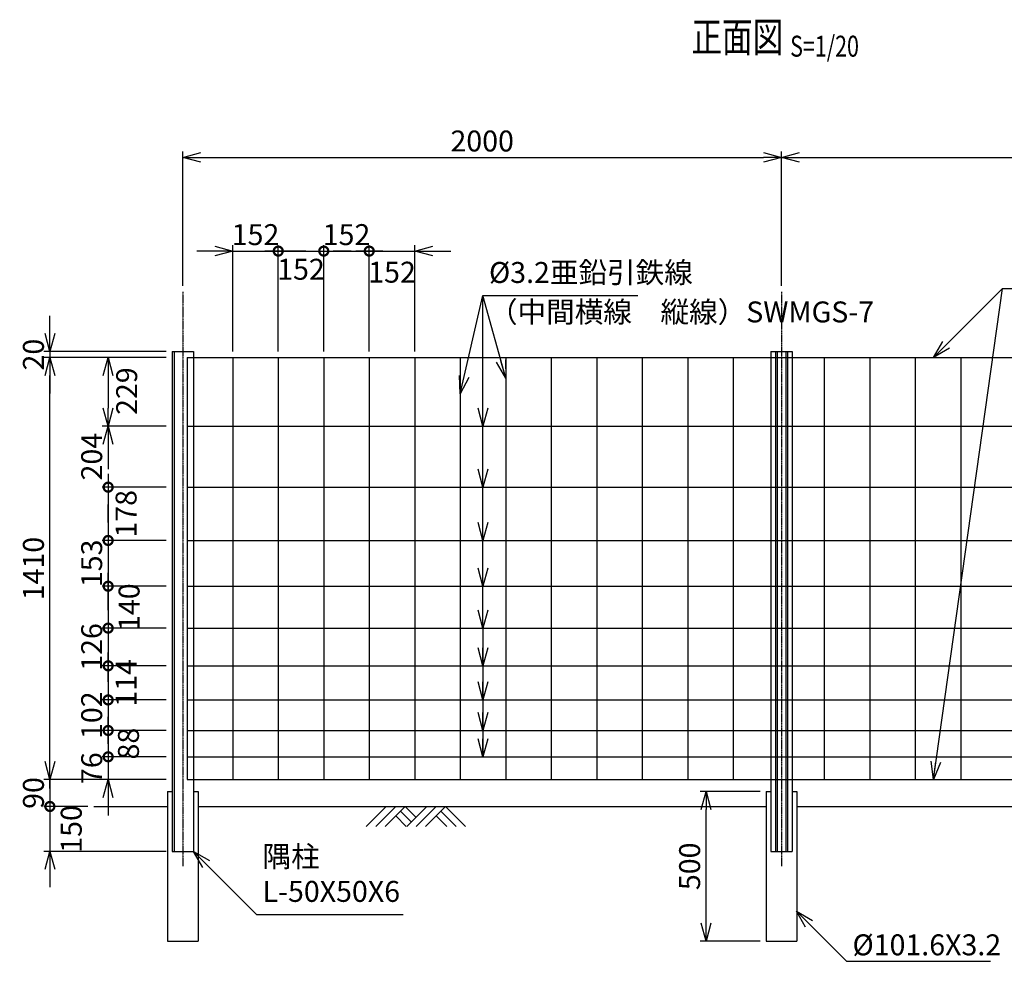
# Model space of a CAD drawing. Units: millimetres. Extents: x 1938 to 15774, y 2761 to 8859.
# Drawn here: x 1938 to 5227, y 5446 to 8593 of the extents above; entities that cross this region are included whole.
import ezdxf
from ezdxf.enums import TextEntityAlignment as Align

# ---------------------------------------------------------------- set-up
doc = ezdxf.new("R2010")
doc.units = ezdxf.units.MM
doc.header["$LTSCALE"] = 0.2
doc.linetypes.add('CENTER2', pattern=[28.575, 19.05, -3.175, 3.175, -3.175])
for name, color, linetype in [('CENTER', 6, 'CENTER2'), ('L', 7, 'Continuous'), ('M', 82, 'Continuous'), ('TEXT', 150, 'Continuous')]:
    doc.layers.add(name, color=color, linetype=linetype)
doc.styles.add('NCE', font='romans.shx', dxfattribs={"width": 0.8, "bigfont": 'extfont.shx'})
doc.styles.get("Standard").update_dxf_attribs({"font": 'romans.shx', "width": 0.8, "bigfont": 'extfont.shx'})
doc.dimstyles.new('NCE_new_20', dxfattribs={"dimscale": 20, "dimtxt": 3.5, "dimasz": 3, "dimexe": 1, "dimexo": 1, "dimgap": 1, "dimtad": 1, "dimdsep": 46, "dimtxsty": 'NCE', "dimblk": 'OPEN30', "dimcen": 0, "dimclrd": 7, "dimclre": 7, "dimclrt": 256, "dimaunit": 1, "dimadec": 1, "dimazin": 0, "dimtfac": 1, "dimtix": 1, "dimtmove": 2, "dimatfit": 2, "dimldrblk": 'OPEN30', "dimfxl": 0, "dimtolj": 1, "dimtzin": 0, "dimarcsym": 0})

# ---------------------------------------------------------------- blocks, each defined once
blk = doc.blocks.new('Title & Scale')
at = {"layer": 'TEXT', "width": 0.75}
blk.add_attdef('図面名', text='', height=5, dxfattribs=at).set_placement((0, 0), align=Align.BOTTOM_RIGHT)
blk.add_attdef('縮尺', text='', height=3.5, dxfattribs=at).set_placement((0, -0.3), align=Align.BOTTOM_LEFT)
blk = doc.blocks.new('土')
at = {"layer": 'L'}
for p, q in [((0, 0), (-66.8, -66.8)), ((31.5, 0), (-35.3, -66.8)), ((63, 0), (-3.8, -66.8)), ((31.5, -31.5), (66.8, -66.8)), ((47.2, -15.8), (83.3, -51.8)), ((63, 0), (99, -36)), ((135, 0), (68.2, -66.8)), ((166.5, 0), (99.7, -66.8)), ((198, 0), (131.2, -66.8)), ((166.5, -31.5), (201.8, -66.8)), ((182.2, -15.8), (233.3, -66.8)), ((198, 0), (264.8, -66.8))]:
    blk.add_line(p, q, dxfattribs=at)
blk = doc.blocks.new('_OPEN30')
at = {"color": 0, "linetype": 'ByBlock'}
for p, q in [((-1, 0.268), (0, 0)), ((0, 0), (-1, -0.268)), ((0, 0), (-1, 0))]:
    blk.add_line(p, q, dxfattribs=at)
blk = doc.blocks.new('_DotSmall')
at = {"color": 0, "linetype": 'ByBlock', "const_width": 0.5}
blk.add_lwpolyline([(-0.0625, 0, 1), (0.0625, 0, 1)], format="xyb", close=True, dxfattribs=at)
blk = doc.blocks.new('DOT+')
at = {"color": 7}
blk.add_line((-0.75, 0), (0.75, 0), dxfattribs=at)
blk.add_blockref('_DotSmall', (0, 0), dxfattribs=at)
blk = doc.blocks.new('*D59')
at = {"layer": 'TEXT', "color": 7, "lineweight": -2}
for p, q in [((2649.7, 7483.5), (2649.7, 7839.4)), ((2801.7, 7483.5), (2801.7, 7839.4)), ((2589.7, 7819.4), (2529.7, 7819.4)), ((2649.7, 7819.4), (2801.7, 7819.4)), ((2861.7, 7819.4), (2921.7, 7819.4))]:
    blk.add_line(p, q, dxfattribs=at)
at = {"layer": 'TEXT', "color": 7, "lineweight": -2, "xscale": 60, "yscale": 60, "zscale": 60}
blk.add_blockref('_OPEN30', (2649.7, 7819.4), dxfattribs=at)
at = {"layer": 'TEXT', "color": 7, "lineweight": -2, "xscale": 60, "yscale": 60, "zscale": 60, "rotation": 180}
blk.add_blockref('DOT+', (2801.7, 7819.4), dxfattribs=at)
at = {"layer": 'TEXT', "insert": (2725.7, 7874.4), "char_height": 70, "attachment_point": 5, "style": 'NCE'}
blk.add_mtext('\\A1;152', dxfattribs=at)
blk = doc.blocks.new('*D60')
at = {"layer": 'TEXT', "color": 7, "lineweight": -2}
for p, q in [((2801.7, 7483.5), (2801.7, 7839.4)), ((2953.7, 7483.5), (2953.7, 7839.4)), ((2801.7, 7819.4), (2953.7, 7819.4))]:
    blk.add_line(p, q, dxfattribs=at)
at = {"layer": 'TEXT', "insert": (2877.7, 7758.7), "char_height": 70, "attachment_point": 5, "style": 'NCE'}
blk.add_mtext('\\A1;152', dxfattribs=at)
blk = doc.blocks.new('_None')
blk = doc.blocks.new('*D61')
at = {"layer": 'TEXT', "color": 7, "lineweight": -2}
for p, q in [((2953.7, 7483.5), (2953.7, 7839.4)), ((3105.7, 7483.5), (3105.7, 7839.4)), ((2893.7, 7819.4), (2833.7, 7819.4)), ((2953.7, 7819.4), (3105.7, 7819.4)), ((3165.7, 7819.4), (3225.7, 7819.4))]:
    blk.add_line(p, q, dxfattribs=at)
at = {"layer": 'TEXT', "color": 7, "lineweight": -2, "xscale": 60, "yscale": 60, "zscale": 60}
blk.add_blockref('DOT+', (2953.7, 7819.4), dxfattribs=at)
at = {"layer": 'TEXT', "color": 7, "lineweight": -2, "xscale": 60, "yscale": 60, "zscale": 60, "rotation": 180}
blk.add_blockref('DOT+', (3105.7, 7819.4), dxfattribs=at)
at = {"layer": 'TEXT', "insert": (3029.7, 7874.4), "char_height": 70, "attachment_point": 5, "style": 'NCE'}
blk.add_mtext('\\A1;152', dxfattribs=at)
blk = doc.blocks.new('*D62')
at = {"layer": 'TEXT', "color": 7, "lineweight": -2}
for p, q in [((3105.7, 7483.5), (3105.7, 7839.4)), ((3257.7, 7483.5), (3257.7, 7839.4)), ((3045.7, 7819.4), (2985.7, 7819.4)), ((3105.7, 7819.4), (3257.7, 7819.4)), ((3317.7, 7819.4), (3377.7, 7819.4))]:
    blk.add_line(p, q, dxfattribs=at)
at = {"layer": 'TEXT', "color": 7, "lineweight": -2, "xscale": 60, "yscale": 60, "zscale": 60}
blk.add_blockref('DOT+', (3105.7, 7819.4), dxfattribs=at)
at = {"layer": 'TEXT', "color": 7, "lineweight": -2, "xscale": 60, "yscale": 60, "zscale": 60, "rotation": 180}
blk.add_blockref('_OPEN30', (3257.7, 7819.4), dxfattribs=at)
at = {"layer": 'TEXT', "insert": (3181.7, 7748.9), "char_height": 70, "attachment_point": 5, "style": 'NCE'}
blk.add_mtext('\\A1;152', dxfattribs=at)
blk = doc.blocks.new('*D63')
at = {"layer": 'TEXT', "color": 7, "lineweight": -2}
for p, q in [((2427.5, 7463.5), (2213.4, 7463.5)), ((2233.4, 7403.5), (2233.4, 7294.5)), ((2427.5, 7234.5), (2213.4, 7234.5))]:
    blk.add_line(p, q, dxfattribs=at)
at = {"layer": 'TEXT', "color": 7, "lineweight": -2, "xscale": 60, "yscale": 60, "zscale": 60}
for p, rotation in [((2233.4, 7463.5), 90), ((2233.4, 7234.5), 270)]:
    blk.add_blockref('_OPEN30', p, dxfattribs=dict(at, rotation=rotation))
at = {"layer": 'TEXT', "insert": (2295.3, 7351.5), "char_height": 70, "attachment_point": 5, "rotation": 90, "style": 'NCE'}
blk.add_mtext('\\A1;229', dxfattribs=at)
blk = doc.blocks.new('*D64')
at = {"layer": 'TEXT', "color": 7, "lineweight": -2}
for p, q in [((2427.5, 7234.5), (2213.4, 7234.5)), ((2233.4, 7174.5), (2233.4, 7090.5)), ((2427.5, 7030.5), (2213.4, 7030.5))]:
    blk.add_line(p, q, dxfattribs=at)
at = {"layer": 'TEXT', "color": 7, "lineweight": -2, "xscale": 60, "yscale": 60, "zscale": 60}
for name, p, rotation in [('_OPEN30', (2233.4, 7234.5), 90), ('DOT+', (2233.4, 7030.5), 270)]:
    blk.add_blockref(name, p, dxfattribs=dict(at, rotation=rotation))
at = {"layer": 'TEXT', "insert": (2178.4, 7132.5), "char_height": 70, "attachment_point": 5, "rotation": 90, "style": 'NCE'}
blk.add_mtext('\\A1;204', dxfattribs=at)
blk = doc.blocks.new('*D65')
at = {"layer": 'TEXT', "color": 7, "lineweight": -2}
for p, q in [((2427.5, 7030.5), (2213.4, 7030.5)), ((2233.4, 7030.5), (2233.4, 6852.5)), ((2427.5, 6852.5), (2213.4, 6852.5))]:
    blk.add_line(p, q, dxfattribs=at)
at = {"layer": 'TEXT', "insert": (2293.3, 6941.5), "char_height": 70, "attachment_point": 5, "rotation": 90, "style": 'NCE'}
blk.add_mtext('\\A1;178', dxfattribs=at)
blk = doc.blocks.new('*D66')
at = {"layer": 'TEXT', "color": 7, "lineweight": -2}
for p, q in [((2233.4, 6912.5), (2233.4, 6972.5)), ((2427.5, 6852.5), (2213.4, 6852.5)), ((2233.4, 6852.5), (2233.4, 6699.5)), ((2427.5, 6699.5), (2213.4, 6699.5)), ((2233.4, 6639.5), (2233.4, 6579.5))]:
    blk.add_line(p, q, dxfattribs=at)
at = {"layer": 'TEXT', "color": 7, "lineweight": -2, "xscale": 60, "yscale": 60, "zscale": 60}
for p, rotation in [((2233.4, 6852.5), 270), ((2233.4, 6699.5), 90)]:
    blk.add_blockref('DOT+', p, dxfattribs=dict(at, rotation=rotation))
at = {"layer": 'TEXT', "insert": (2178.4, 6776), "char_height": 70, "attachment_point": 5, "rotation": 90, "style": 'NCE'}
blk.add_mtext('\\A1;153', dxfattribs=at)
blk = doc.blocks.new('*D67')
at = {"layer": 'TEXT', "color": 7, "lineweight": -2}
for p, q in [((2427.5, 6699.5), (2213.4, 6699.5)), ((2233.4, 6699.5), (2233.4, 6559.5)), ((2427.5, 6559.5), (2213.4, 6559.5))]:
    blk.add_line(p, q, dxfattribs=at)
at = {"layer": 'TEXT', "insert": (2303.3, 6629.5), "char_height": 70, "attachment_point": 5, "rotation": 90, "style": 'NCE'}
blk.add_mtext('\\A1;140', dxfattribs=at)
blk = doc.blocks.new('*D68')
at = {"layer": 'TEXT', "color": 7, "lineweight": -2}
for p, q in [((2233.4, 6619.5), (2233.4, 6679.5)), ((2427.5, 6559.5), (2213.4, 6559.5)), ((2233.4, 6559.5), (2233.4, 6433.5)), ((2427.5, 6433.5), (2213.4, 6433.5)), ((2233.4, 6373.5), (2233.4, 6313.5))]:
    blk.add_line(p, q, dxfattribs=at)
at = {"layer": 'TEXT', "color": 7, "lineweight": -2, "xscale": 60, "yscale": 60, "zscale": 60}
for p, rotation in [((2233.4, 6559.5), 270), ((2233.4, 6433.5), 90)]:
    blk.add_blockref('DOT+', p, dxfattribs=dict(at, rotation=rotation))
at = {"layer": 'TEXT', "insert": (2178.4, 6496.5), "char_height": 70, "attachment_point": 5, "rotation": 90, "style": 'NCE'}
blk.add_mtext('\\A1;126', dxfattribs=at)
blk = doc.blocks.new('*D69')
at = {"layer": 'TEXT', "color": 7, "lineweight": -2}
for p, q in [((2427.5, 6433.5), (2213.4, 6433.5)), ((2233.4, 6433.5), (2233.4, 6319.5)), ((2427.5, 6319.5), (2213.4, 6319.5))]:
    blk.add_line(p, q, dxfattribs=at)
at = {"layer": 'TEXT', "insert": (2293.3, 6376.5), "char_height": 70, "attachment_point": 5, "rotation": 90, "style": 'NCE'}
blk.add_mtext('\\A1;114', dxfattribs=at)
blk = doc.blocks.new('*D70')
at = {"layer": 'TEXT', "color": 7, "lineweight": -2}
for p, q in [((2233.4, 6379.5), (2233.4, 6439.5)), ((2427.5, 6319.5), (2213.4, 6319.5)), ((2233.4, 6319.5), (2233.4, 6217.5)), ((2427.5, 6217.5), (2213.4, 6217.5)), ((2233.4, 6157.5), (2233.4, 6097.5))]:
    blk.add_line(p, q, dxfattribs=at)
at = {"layer": 'TEXT', "color": 7, "lineweight": -2, "xscale": 60, "yscale": 60, "zscale": 60}
for p, rotation in [((2233.4, 6319.5), 270), ((2233.4, 6217.5), 90)]:
    blk.add_blockref('DOT+', p, dxfattribs=dict(at, rotation=rotation))
at = {"layer": 'TEXT', "insert": (2178.4, 6268.5), "char_height": 70, "attachment_point": 5, "rotation": 90, "style": 'NCE'}
blk.add_mtext('\\A1;102', dxfattribs=at)
blk = doc.blocks.new('*D71')
at = {"layer": 'TEXT', "color": 7, "lineweight": -2}
for p, q in [((2427.5, 6217.5), (2213.4, 6217.5)), ((2233.4, 6217.5), (2233.4, 6129.5)), ((2427.5, 6129.5), (2213.4, 6129.5))]:
    blk.add_line(p, q, dxfattribs=at)
at = {"layer": 'TEXT', "insert": (2301.3, 6173.5), "char_height": 70, "attachment_point": 5, "rotation": 90, "style": 'NCE'}
blk.add_mtext('\\A1;88', dxfattribs=at)
blk = doc.blocks.new('*D72')
at = {"layer": 'TEXT', "color": 7, "lineweight": -2}
for p, q in [((2233.4, 6189.5), (2233.4, 6249.5)), ((2427.5, 6129.5), (2213.4, 6129.5)), ((2233.4, 6129.5), (2233.4, 6053.5)), ((2427.5, 6053.5), (2213.4, 6053.5)), ((2233.4, 5993.5), (2233.4, 5933.5))]:
    blk.add_line(p, q, dxfattribs=at)
at = {"layer": 'TEXT', "color": 7, "lineweight": -2, "xscale": 60, "yscale": 60, "zscale": 60}
for name, p, rotation in [('DOT+', (2233.4, 6129.5), 270), ('_OPEN30', (2233.4, 6053.5), 90)]:
    blk.add_blockref(name, p, dxfattribs=dict(at, rotation=rotation))
at = {"layer": 'TEXT', "insert": (2178.4, 6091.5), "char_height": 70, "attachment_point": 5, "rotation": 90, "style": 'NCE'}
blk.add_mtext('\\A1;76', dxfattribs=at)
blk = doc.blocks.new('*D73')
at = {"layer": 'TEXT', "color": 7, "lineweight": -2}
for p, q in [((2427.5, 7463.5), (2018.8, 7463.5)), ((2038.8, 6113.5), (2038.8, 7403.5)), ((2427.5, 6053.5), (2018.8, 6053.5))]:
    blk.add_line(p, q, dxfattribs=at)
at = {"layer": 'TEXT', "color": 7, "lineweight": -2, "xscale": 60, "yscale": 60, "zscale": 60}
for p, rotation in [((2038.8, 7463.5), 90), ((2038.8, 6053.5), 270)]:
    blk.add_blockref('_OPEN30', p, dxfattribs=dict(at, rotation=rotation))
at = {"layer": 'TEXT', "insert": (1983.8, 6758.5), "char_height": 70, "attachment_point": 5, "rotation": 90, "style": 'NCE'}
blk.add_mtext('\\A1;1410', dxfattribs=at)
blk = doc.blocks.new('*D74')
at = {"layer": 'TEXT', "color": 7, "lineweight": -2}
for p, q in [((2038.8, 7543.5), (2038.8, 7603.5)), ((2427.5, 7483.5), (2018.8, 7483.5)), ((2038.8, 7483.5), (2038.8, 7463.5)), ((2427.5, 7463.5), (2018.8, 7463.5)), ((2038.8, 7403.5), (2038.8, 7343.5))]:
    blk.add_line(p, q, dxfattribs=at)
at = {"layer": 'TEXT', "color": 7, "lineweight": -2, "xscale": 60, "yscale": 60, "zscale": 60}
for p, rotation in [((2038.8, 7483.5), 270), ((2038.8, 7463.5), 90)]:
    blk.add_blockref('_OPEN30', p, dxfattribs=dict(at, rotation=rotation))
at = {"layer": 'TEXT', "insert": (1983.8, 7473.5), "char_height": 70, "attachment_point": 5, "rotation": 90, "style": 'NCE'}
blk.add_mtext('\\A1;20', dxfattribs=at)
blk = doc.blocks.new('*D75')
at = {"layer": 'TEXT', "color": 7, "lineweight": -2}
for p, q in [((2038.8, 6113.5), (2038.8, 6173.5)), ((2427.5, 6053.5), (2018.8, 6053.5)), ((2038.8, 6053.5), (2038.8, 5963.5)), ((2165.5, 5963.5), (2018.8, 5963.5)), ((2038.8, 5963.5), (2038.8, 5903.5))]:
    blk.add_line(p, q, dxfattribs=at)
at = {"layer": 'TEXT', "color": 7, "lineweight": -2, "xscale": 60, "yscale": 60, "zscale": 60, "rotation": 270}
blk.add_blockref('_OPEN30', (2038.8, 6053.5), dxfattribs=at)
at = {"layer": 'TEXT', "insert": (1983.8, 6008.5), "char_height": 70, "attachment_point": 5, "rotation": 90, "style": 'NCE'}
blk.add_mtext('\\A1;90', dxfattribs=at)
blk = doc.blocks.new('*D76')
at = {"layer": 'TEXT', "color": 7, "lineweight": -2}
for p, q in [((4483, 7703.5), (4483, 8152.3)), ((4543, 8132.3), (6423, 8132.3)), ((6483, 7703.5), (6483, 8152.3))]:
    blk.add_line(p, q, dxfattribs=at)
at = {"layer": 'TEXT', "color": 7, "lineweight": -2, "xscale": 60, "yscale": 60, "zscale": 60, "rotation": 180}
blk.add_blockref('_OPEN30', (4483, 8132.3), dxfattribs=at)
at = {"layer": 'TEXT', "color": 7, "lineweight": -2, "xscale": 60, "yscale": 60, "zscale": 60}
blk.add_blockref('_OPEN30', (6483, 8132.3), dxfattribs=at)
at = {"layer": 'TEXT', "insert": (5483, 8187.3), "char_height": 70, "attachment_point": 5, "style": 'NCE'}
blk.add_mtext('\\A1;2000', dxfattribs=at)
blk = doc.blocks.new('*D91')
at = {"layer": 'TEXT', "color": 7, "lineweight": -2}
for p, q in [((2038.8, 6023.5), (2038.8, 6083.5)), ((2165.5, 5963.5), (2018.8, 5963.5)), ((2038.8, 5963.5), (2038.8, 5813.5)), ((2427.5, 5813.5), (2018.8, 5813.5)), ((2038.8, 5753.5), (2038.8, 5693.5))]:
    blk.add_line(p, q, dxfattribs=at)
at = {"layer": 'TEXT', "color": 7, "lineweight": -2, "xscale": 60, "yscale": 60, "zscale": 60}
for name, p, rotation in [('DOT+', (2038.8, 5963.5), 270), ('_OPEN30', (2038.8, 5813.5), 90)]:
    blk.add_blockref(name, p, dxfattribs=dict(at, rotation=rotation))
at = {"layer": 'TEXT', "insert": (2110.1, 5888.5), "char_height": 70, "attachment_point": 5, "rotation": 90, "style": 'NCE'}
blk.add_mtext('\\A1;150', dxfattribs=at)
blk = doc.blocks.new('*D93')
at = {"layer": 'TEXT', "color": 7, "lineweight": -2}
for p, q in [((4412.2, 6013.5), (4211, 6013.5)), ((4231, 5573.5), (4231, 5953.5)), ((4412.2, 5513.5), (4211, 5513.5))]:
    blk.add_line(p, q, dxfattribs=at)
at = {"layer": 'TEXT', "color": 7, "lineweight": -2, "xscale": 60, "yscale": 60, "zscale": 60}
for p, rotation in [((4231, 6013.5), 90), ((4231, 5513.5), 270)]:
    blk.add_blockref('_OPEN30', p, dxfattribs=dict(at, rotation=rotation))
at = {"layer": 'TEXT', "insert": (4176, 5763.5), "char_height": 70, "attachment_point": 5, "rotation": 90, "style": 'NCE'}
blk.add_mtext('\\A1;500', dxfattribs=at)
blk = doc.blocks.new('*D96')
at = {"layer": 'TEXT', "color": 7, "lineweight": -2}
for p, q in [((2483, 7703.5), (2483, 8152.3)), ((2543, 8132.3), (4423, 8132.3)), ((4483, 7703.5), (4483, 8152.3))]:
    blk.add_line(p, q, dxfattribs=at)
at = {"layer": 'TEXT', "color": 7, "lineweight": -2, "xscale": 60, "yscale": 60, "zscale": 60, "rotation": 180}
blk.add_blockref('_OPEN30', (2483, 8132.3), dxfattribs=at)
at = {"layer": 'TEXT', "color": 7, "lineweight": -2, "xscale": 60, "yscale": 60, "zscale": 60}
blk.add_blockref('_OPEN30', (4483, 8132.3), dxfattribs=at)
at = {"layer": 'TEXT', "insert": (3483, 8187.3), "char_height": 70, "attachment_point": 5, "style": 'NCE'}
blk.add_mtext('\\A1;2000', dxfattribs=at)

msp = doc.modelspace()

# ---------------------------------------------------------------- linework, layer by layer
at = {"layer": 'CENTER'}
for p, q in [((2482.9921527, 7683.52923732), (2482.9921527, 5763.52923115)), ((2482.9921527, 7683.52923732), (2482.9921527, 5763.52923115)), ((4482.9921527, 7683.52923732), (4482.9921527, 5763.52923115))]:
    msp.add_line(p, q, dxfattribs=at)
at = {"layer": 'L'}
for p, q in [((3485.6929435, 6559.52923703), (3485.6929435, 6129.52923703)), ((2185.45650374, 5963.52923703), (2432.19264098, 5963.52923703)), ((2533.79264098, 5963.52923703), (4432.19276305, 5963.52923703)), ((4533.79276305, 5963.52923703), (6432.19323155, 5963.52923703))]:
    msp.add_line(p, q, dxfattribs=at)
at = {"layer": 'M'}
for p, q in [((2447.49264045, 7483.52923732), (2518.49264151, 7483.52923732)), ((2447.49264045, 7483.52923732), (2447.49264045, 5813.52923703)), ((2453.49264054, 7483.52923732), (2453.49264054, 5813.52923703)), ((2518.49264151, 7483.52923732), (2518.49264151, 5813.52923703)), ((4447.49288459, 7483.52923703), (4447.49288459, 5813.52923703)), ((4447.49288459, 7483.52923703), (4518.49264151, 7483.52923703)), ((4462.49288459, 7483.52923732), (4462.49288459, 5813.52923189)), ((4468.7921527, 7483.52923732), (4468.7921527, 5813.52923189)), ((4497.1921527, 7483.52923732), (4497.1921527, 5813.52923189)), ((4503.49264151, 7483.52923732), (4503.49264151, 5813.52923189)), ((4518.49264151, 7483.52923703), (4518.49264151, 5813.52923703)), ((2497.69185995, 7463.52923703), (2497.69185995, 6053.52923703)), ((2497.69185995, 7463.52923703), (7482.99219741, 7463.52923703)), ((2649.69256484, 7463.52923703), (2649.69256484, 6053.52923703)), ((2801.69207882, 7463.52923703), (2801.69207882, 6053.52923703)), ((2953.69281351, 7463.52923703), (2953.69281351, 6053.52923703)), ((3105.69232749, 7463.52923703), (3105.69232749, 6053.52923703)), ((3257.69306218, 7463.52923703), (3257.69306218, 6053.52923703)), ((3409.69257616, 7463.52923703), (3409.69257616, 6053.52923703)), ((3561.69331085, 7463.52923703), (3561.69331085, 6053.52923703)), ((3713.69282483, 7463.52923703), (3713.69282483, 6053.52923703)), ((3865.69355952, 7463.52923703), (3865.69355952, 6053.52923703)), ((4017.6930735, 7463.52923703), (4017.6930735, 6053.52923703)), ((4169.69258749, 7463.52923703), (4169.69258749, 6053.52923703)), ((4321.69332217, 7463.52923703), (4321.69332217, 6053.52923703)), ((4625.69357084, 7463.52923703), (4625.69357084, 6053.52923703)), ((4777.69308483, 7463.52923703), (4777.69308483, 6053.52923703)), ((4929.69259881, 7463.52923703), (4929.69259881, 6053.52923703)), ((5081.6933335, 7463.52923703), (5081.6933335, 6053.52923703)), ((2497.69185995, 7234.52923703), (7482.99219741, 7234.52923703)), ((2497.69185995, 7030.52923703), (7482.99219741, 7030.52923703)), ((2497.69185995, 6852.52923703), (7482.99219741, 6852.52923703)), ((2497.69185995, 6699.52923703), (7482.99219741, 6699.52923703)), ((2497.69185995, 6559.52923703), (7482.99219741, 6559.52923703)), ((2497.69185995, 6433.52923703), (7482.99219741, 6433.52923703)), ((2497.69185995, 6319.52923703), (7482.99219741, 6319.52923703)), ((2497.69185995, 6217.52923703), (7482.99219741, 6217.52923703)), ((2497.69185995, 6129.52923703), (7482.99219741, 6129.52923703)), ((2497.69185995, 6053.52923703), (7482.99219741, 6053.52923703)), ((2432.19264098, 6013.52923703), (2432.19264098, 5513.52922742)), ((2432.19264098, 6013.52923703), (2447.49334307, 6013.52923703)), ((2518.49309999, 6013.52923703), (2533.79264098, 6013.52923703)), ((2533.79264098, 6013.52923703), (2533.79264098, 5513.52922742)), ((4432.19276305, 6013.52923703), (4432.19276305, 5513.52922742)), ((4432.19276305, 6013.52923703), (4447.49346514, 6013.52923703)), ((4518.49322206, 6013.52923703), (4533.79276305, 6013.52923703)), ((4533.79276305, 6013.52923703), (4533.79276305, 5513.52922742)), ((2447.49264045, 5813.52923703), (2518.49264151, 5813.52923703)), ((4447.49288459, 5813.52923703), (4518.49264151, 5813.52923703)), ((2432.19264098, 5513.52922742), (2533.79264098, 5513.52922742)), ((4432.19276305, 5513.52922742), (4533.79276305, 5513.52922742))]:
    msp.add_line(p, q, dxfattribs=at)

# ---------------------------------------------------------------- block references
at = {"layer": 'L', "xscale": 60, "yscale": 60, "zscale": 60, "rotation": 270}
for p in [(3485.6929435, 6433.52923703), (3485.6929435, 6319.52923703), (3485.6929435, 6217.52923703), (3485.6929435, 6129.52923703)]:
    msp.add_blockref('_OPEN30', p, dxfattribs=at)
at = {"layer": 'L'}
msp.add_blockref('土', (3162.60270244, 5963.53013298), dxfattribs=at)
at = {"layer": 'TEXT', "xscale": 20, "yscale": 20, "zscale": 20}
msp.add_blockref('Title & Scale', (4511.84606278, 8453.30290222), dxfattribs=at).add_auto_attribs({'図面名': '%%u正面図 ', '縮尺': '%%uS=1/20'})

# ---------------------------------------------------------------- texts
at = {"layer": 'TEXT', "char_height": 70, "style": 'NCE'}
for s, insert, attachment_point in [('%%C3.2亜鉛引鉄線', (3505.6930435, 7691.06166123), 7), ('（中間横線\u3000縦線）SWMGS-7', (3505.6939435, 7651.06166123), 1), ('隅柱\\PL-50X50X6', (2749.21314017, 5622.80904757), 7), ('\\A1;%%C101.6X3.2', (4720.09994106, 5466.03915523), 7)]:
    msp.add_mtext(s, dxfattribs=dict(at, insert=insert, attachment_point=attachment_point))

# ---------------------------------------------------------------- dimensions: what is measured, and where the dimension line sits
at = {"layer": 'TEXT'}
for base, p1, p2, picture, middle in [((4482.9921527, 8132.34321184), (2482.9921527, 7683.52923732), (4482.9921527, 7683.52923732), '*D96', (3482.9921527, 8187.34321184)), ((6482.9921527, 8132.34321184), (4482.9921527, 7683.52923732), (6482.9921527, 7683.52923732), '*D76', (5482.9921527, 8187.34321184))]:
    dim = msp.add_linear_dim(base=base, p1=p1, p2=p2, dimstyle='NCE_new_20', dxfattribs=at)
    dim.commit()
    dim.dimension.update_dxf_attribs({"geometry": picture, "text_midpoint": middle})
for base, p1, p2, override, picture, middle in [((2801.69207882, 7819.38910561), (2649.69256484, 7463.52923703), (2801.69207882, 7463.52923703), {"dimblk2": 'DOT+', "dimsah": 1}, '*D59', (2725.69232183, 7874.38910561)), ((3105.69232749, 7819.38910561), (2953.69281351, 7463.52923703), (3105.69232749, 7463.52923703), {"dimblk1": 'DOT+', "dimblk2": 'DOT+', "dimsah": 1}, '*D61', (3029.6925705, 7874.38910561))]:
    dim = msp.add_linear_dim(base=base, p1=p1, p2=p2, dimstyle='NCE_new_20', override=override, dxfattribs=at)
    dim.commit()
    dim.dimension.update_dxf_attribs({"geometry": picture, "text_midpoint": middle})
for base, p1, p2, override, picture, middle in [((2953.69281351, 7819.38910561), (2801.69207882, 7463.52923703), (2953.69281351, 7463.52923703), {"dimtad": 1, "dimblk1": 'None', "dimblk2": 'None', "dimsah": 1}, '*D60', (2877.69244616, 7758.66460132)), ((3257.69306218, 7819.38910561), (3105.69232749, 7463.52923703), (3257.69306218, 7463.52923703), {"dimtad": 1, "dimblk1": 'DOT+', "dimblk2": 'OPEN30', "dimsah": 1}, '*D62', (3181.69269483, 7748.93093875))]:
    dim = msp.add_linear_dim(base=base, p1=p1, p2=p2, dimstyle='NCE_new_20', override=override, dxfattribs=at)
    dim.commit()
    dim.dimension.update_dxf_attribs({"geometry": picture, "text_midpoint": middle, "dimtype": 160})
for base, p1, p2, override, picture, middle in [((2038.8354078, 7463.52923703), (2447.49264045, 7483.52923732), (2447.49264045, 7463.52923703), {"dimdec": 6}, '*D74', (1983.8354078, 7473.52923718)), ((2038.8354078019, 7463.5292370264), (2447.4926404538, 6053.5292370264), (2447.4926404538, 7463.5292370264), {"dimdec": 6}, '*D73', (1983.8354078019, 6758.5292370264)), ((2233.37398492, 7030.52923703), (2447.49264045, 7234.52923703), (2447.49264045, 7030.52923703), {"dimdec": 6, "dimblk1": 'OPEN30', "dimblk2": 'DOT+', "dimsah": 1}, '*D64', (2178.37398492, 7132.52923703)), ((2233.37398492, 6699.52923703), (2447.49264045, 6852.52923703), (2447.49264045, 6699.52923703), {"dimdec": 6, "dimblk1": 'DOT+', "dimblk2": 'DOT+', "dimsah": 1}, '*D66', (2178.37398492, 6776.02923703)), ((2233.37398492, 6433.52923703), (2447.49264045, 6559.52923703), (2447.49264045, 6433.52923703), {"dimdec": 6, "dimblk1": 'DOT+', "dimblk2": 'DOT+', "dimsah": 1}, '*D68', (2178.37398492, 6496.52923703)), ((2233.37398492, 6217.52923703), (2447.49264045, 6319.52923703), (2447.49264045, 6217.52923703), {"dimdec": 6, "dimblk1": 'DOT+', "dimblk2": 'DOT+', "dimsah": 1}, '*D70', (2178.37398492, 6268.52923703)), ((2233.37398492, 6053.52923703), (2447.49264045, 6129.52923703), (2447.49264045, 6053.52923703), {"dimdec": 6, "dimblk1": 'DOT+', "dimsah": 1}, '*D72', (2178.37398492, 6091.52923703)), ((2038.8354078, 5963.52923703), (2447.49264045, 6053.52923703), (2185.45650374, 5963.52923703), {"dimdec": 6, "dimblk1": 'OPEN30', "dimblk2": 'None', "dimsah": 1}, '*D75', (1983.8354078, 6008.52923703))]:
    dim = msp.add_linear_dim(base=base, p1=p1, p2=p2, angle=90, dimstyle='NCE_new_20', override=override, dxfattribs=at)
    dim.commit()
    dim.dimension.update_dxf_attribs({"geometry": picture, "text_midpoint": middle})
for base, p1, p2, override, picture, middle in [((2233.37398492, 7234.52923703), (2447.49264045, 7463.52923703), (2447.49264045, 7234.52923703), {"dimdec": 6}, '*D63', (2295.31277763, 7351.48267322)), ((2233.37398492, 6852.52923703), (2447.49264045, 7030.52923703), (2447.49264045, 6852.52923703), {"dimdec": 6, "dimblk1": 'None', "dimblk2": 'None', "dimsah": 1}, '*D65', (2293.31822888, 6941.52923835)), ((2233.37398492, 6559.52923703), (2447.49264045, 6699.52923703), (2447.49264045, 6559.52923703), {"dimdec": 6, "dimblk1": 'None', "dimblk2": 'None', "dimsah": 1}, '*D67', (2303.29094166, 6629.52923807)), ((2233.37398492, 6319.52923703), (2447.49264045, 6433.52923703), (2447.49264045, 6319.52923703), {"dimdec": 6, "dimblk1": 'None', "dimblk2": 'None', "dimsah": 1}, '*D69', (2293.31822888, 6376.52935995)), ((2233.37398492, 6129.52923703), (2447.49264045, 6217.52923703), (2447.49264045, 6129.52923703), {"dimdec": 6, "dimblk1": 'None', "dimblk2": 'None', "dimsah": 1}, '*D71', (2301.29639291, 6173.52917665)), ((2038.8354078, 5813.52923703), (2185.45650374, 5963.52923703), (2447.49264045, 5813.52923703), {"dimtad": 1, "dimdec": 6, "dimblk1": 'DOT+', "dimblk2": 'OPEN30', "dimsah": 1}, '*D91', (2110.05671605, 5888.52923301))]:
    dim = msp.add_linear_dim(base=base, p1=p1, p2=p2, angle=90, dimstyle='NCE_new_20', override=override, dxfattribs=at)
    dim.commit()
    dim.dimension.update_dxf_attribs({"geometry": picture, "text_midpoint": middle, "dimtype": 160})
dim = msp.add_linear_dim(base=(4231.00819815, 6013.52923703), p1=(4432.19323155, 5513.52922742), p2=(4432.19323155, 6013.52923703), angle=90, dimstyle='NCE_new_20', dxfattribs=at)
dim.commit()
dim.dimension.update_dxf_attribs({"geometry": '*D93', "text_midpoint": (4176.00819815, 5763.52923222)})

# ---------------------------------------------------------------- leaders
at = {"layer": 'L'}
for points in [[(3409.69257616, 7341.91762887), (3485.6929435, 7671.06166123)], [(3561.69331085, 7394.35713248), (3485.6930435, 7671.06166123)], [(3485.6929435, 7030.52923703), (3485.6929435, 7234.52923703)], [(3485.6929435, 6852.52923703), (3485.6929435, 7030.52923703)], [(3485.6929435, 6699.52923703), (3485.6929435, 6852.52923703)], [(3485.6929435, 6559.52923703), (3485.6929435, 6699.52923703)]]:
    msp.add_leader(points, dimstyle='NCE_new_20', override={"dimgap": 1, "dimtad": 1}, dxfattribs=at)
at = {"layer": 'TEXT', "annotation_type": 0, "has_hookline": 1, "hookline_direction": 0}
for points, text_width in [([(3485.6929435, 7234.52923703), (3485.6929435, 7671.06166123), (3485.6930435, 7671.06166123)], 497.06666667), ([(4990.34213585, 7463.52923703), (5220.87641562, 7694.0635168), (5220.87741562, 7694.0635168)], 497.06666667), ([(2518.49264151, 5813.52923189), (2729.21304017, 5602.80904757), (2729.21314017, 5602.80904757)], 469.33333333), ([(4532.60976515, 5613.52923115), (4700.09984106, 5446.03915523), (4700.09994106, 5446.03915523)], 461.33333333)]:
    msp.add_leader(points, dimstyle='NCE_new_20', override={"dimgap": 1, "dimtad": 1}, dxfattribs=dict(at, text_width=text_width))
at = {"layer": 'TEXT'}
msp.add_leader([(4990.34213585, 6053.52923703), (5220.87641562, 7694.0635168)], dimstyle='NCE_new_20', override={"dimgap": 1, "dimtad": 1}, dxfattribs=at)

doc.saveas('drawing.dxf')
